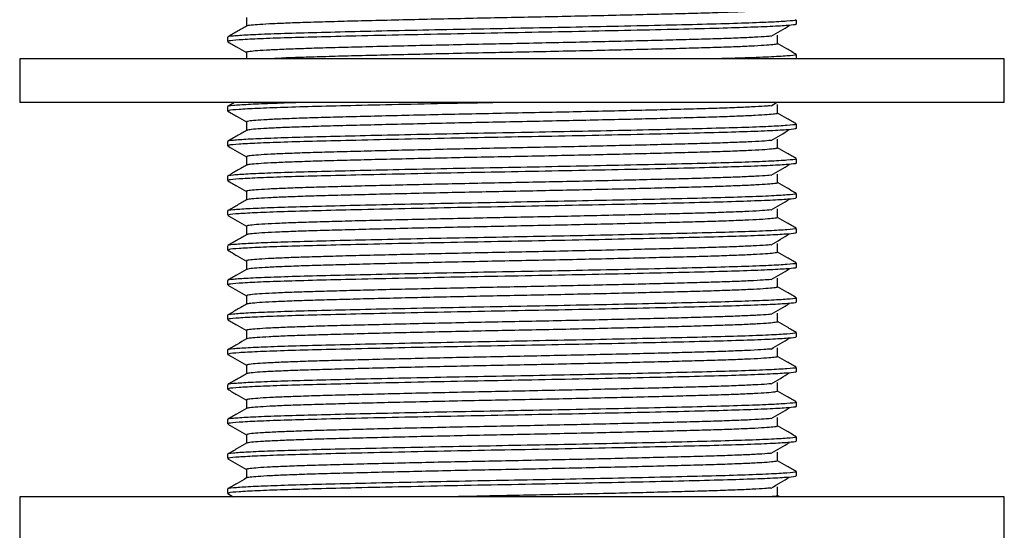
# Model space of a CAD drawing. Units: millimetres. Extents: x 5 to 995, y 5 to 995.
# Drawn here: x 227 to 272, y 477 to 500 of the extents above; entities that cross this region are included whole.
import ezdxf

# ---------------------------------------------------------------- set-up
doc = ezdxf.new("R2010")
doc.units = ezdxf.units.MM

msp = doc.modelspace()

# ---------------------------------------------------------------- linework, layer by layer
at = {"color": 7, "linetype": 'Continuous', "lineweight": 25}
for p, q in [((262.827, 500.113), (262.827, 500.311)), ((236.827, 499.517), (236.827, 499.319)), ((262.827, 498.528), (262.827, 498.723)), ((227.327, 498.528), (227.327, 496.528)), ((249.827, 498.528), (227.327, 498.528)), ((272.327, 498.528), (249.827, 498.528)), ((272.327, 496.528), (272.327, 498.528)), ((249.827, 496.528), (227.327, 496.528)), ((237.143, 496.528), (236.835, 496.35)), ((272.327, 496.528), (249.827, 496.528)), ((261.672, 496.386), (261.914, 496.528)), ((236.827, 496.342), (236.827, 496.144)), ((262.827, 495.35), (262.827, 495.548)), ((236.827, 494.755), (236.827, 494.556)), ((262.827, 493.763), (262.827, 493.961)), ((236.827, 493.167), (236.827, 492.969)), ((262.827, 492.175), (262.827, 492.373)), ((236.827, 491.58), (236.827, 491.381)), ((262.827, 490.588), (262.827, 490.786)), ((236.827, 489.992), (236.827, 489.794)), ((262.827, 489), (262.827, 489.198)), ((236.827, 488.405), (236.827, 488.206)), ((262.827, 487.413), (262.827, 487.611)), ((236.827, 486.817), (236.827, 486.619)), ((262.827, 485.825), (262.827, 486.023)), ((236.827, 485.23), (236.827, 485.031)), ((262.827, 484.238), (262.827, 484.436)), ((236.827, 483.642), (236.827, 483.444)), ((262.827, 482.65), (262.827, 482.848)), ((236.827, 482.055), (236.827, 481.856)), ((262.827, 481.063), (262.827, 481.261)), ((236.827, 480.467), (236.827, 480.269)), ((262.827, 479.475), (262.827, 479.673)), ((236.827, 478.88), (236.827, 478.681)), ((227.327, 478.528), (227.327, 476.528)), ((272.327, 478.528), (227.327, 478.528)), ((236.837, 478.672), (237.086, 478.528)), ((262.069, 478.528), (261.968, 478.586)), ((272.327, 476.528), (272.327, 478.528))]:
    msp.add_line(p, q, dxfattribs=at)
for points, knots in [([(237.687, 500.41), (237.687, 500.344), (237.687, 500.213), (237.687, 500.082), (237.687, 500.017)], [0, 0, 0, 0, 0.5048, 1, 1, 1, 1]), ([(261.951, 500.807), (261.946, 500.799), (261.936, 500.781), (261.683, 500.75), (261.229, 500.717), (260.573, 500.683), (259.741, 500.649), (258.752, 500.617), (257.621, 500.587), (256.353, 500.554), (254.961, 500.52), (253.478, 500.486), (251.942, 500.453), (250.386, 500.421), (248.827, 500.39), (247.275, 500.358), (245.75, 500.324), (244.289, 500.29), (242.93, 500.257), (241.7, 500.225), (240.608, 500.194), (239.661, 500.162), (238.878, 500.128), (238.274, 500.094), (237.886, 500.061), (237.703, 500.037), (237.709, 500.024), (237.71, 500.022)], [0, 0, 0, 0, 0.0315307, 0.0732094, 0.1153377, 0.1575599, 0.1995158, 0.2408582, 0.281779, 0.3234161, 0.3655256, 0.4077528, 0.449737, 0.4911299, 0.5320308, 0.5736249, 0.6157141, 0.6579446, 0.6999558, 0.7413977, 0.7822861, 0.8238358, 0.8659032, 0.9081355, 0.950172, 0.9916616, 1, 1, 1, 1]), ([(262.776, 500.311), (262.788, 500.305), (262.834, 500.284), (262.449, 500.246), (261.63, 500.198), (260.379, 500.15), (258.784, 500.105), (256.882, 500.059), (254.758, 500.012), (252.511, 499.965), (250.239, 499.921), (247.959, 499.879), (245.721, 499.834), (243.611, 499.788), (241.719, 499.743), (240.087, 499.702), (238.74, 499.659), (237.696, 499.614), (237.059, 499.568), (236.786, 499.536), (236.846, 499.519), (236.855, 499.517)], [0, 0, 0, 0, 0.023305, 0.08228, 0.141995, 0.201413, 0.259587, 0.318242, 0.377875, 0.434445, 0.490092, 0.545265, 0.6016, 0.658302, 0.713492, 0.767569, 0.822392, 0.878005, 0.934696, 0.990458, 1, 1, 1, 1]), ([(237.695, 500.022), (237.551, 499.939), (237.265, 499.774), (236.978, 499.608), (236.835, 499.525)], [0, 0, 0, 0, 0.499355, 1, 1, 1, 1]), ([(262.779, 500.113), (262.793, 500.108), (262.846, 500.088), (262.488, 500.051), (261.702, 500.003), (260.476, 499.955), (258.885, 499.909), (256.949, 499.862), (254.712, 499.812), (252.295, 499.762), (249.803, 499.715), (247.313, 499.668), (244.897, 499.618), (242.725, 499.569), (240.871, 499.524), (239.349, 499.482), (238.136, 499.436), (237.301, 499.39), (236.862, 499.351), (236.87, 499.328), (236.873, 499.319)], [0, 0, 0, 0, 0.01927, 0.078162, 0.137864, 0.197341, 0.255602, 0.316353, 0.378189, 0.439965, 0.500542, 0.561153, 0.622941, 0.684766, 0.740508, 0.795793, 0.852242, 0.909049, 0.965321, 1, 1, 1, 1]), ([(261.672, 499.561), (261.814, 499.644), (262.098, 499.81), (262.375, 499.975), (262.513, 500.058)], [0, 0, 0, 0, 0.500389, 1, 1, 1, 1]), ([(261.647, 499.561), (261.591, 499.555), (261.426, 499.539), (260.935, 499.51), (260.201, 499.476), (259.29, 499.443), (258.233, 499.412), (257.036, 499.381), (255.706, 499.348), (254.267, 499.314), (252.754, 499.28), (251.206, 499.247), (249.647, 499.216), (248.089, 499.185), (246.546, 499.151), (245.046, 499.117), (243.629, 499.084), (242.329, 499.051), (241.164, 499.02), (240.14, 498.988), (239.268, 498.955), (238.569, 498.921), (238.057, 498.887), (237.771, 498.854), (237.655, 498.833), (237.688, 498.823), (237.689, 498.822)], [0, 0, 0, 0, 0.023467, 0.068339, 0.113128, 0.157456, 0.201003, 0.244851, 0.289389, 0.334253, 0.379059, 0.423429, 0.467019, 0.510809, 0.555313, 0.600166, 0.644989, 0.689398, 0.733039, 0.77677, 0.821238, 0.86608, 0.910916, 0.955364, 0.999063, 1, 1, 1, 1]), ([(261.968, 499.219), (261.968, 499.286), (261.968, 499.418), (261.968, 499.55), (261.968, 499.616)], [0, 0, 0, 0, 0.500758, 1, 1, 1, 1]), ([(236.837, 499.31), (236.98, 499.227), (237.263, 499.063), (237.546, 498.9), (237.687, 498.819)], [0, 0, 0, 0, 0.505149, 1, 1, 1, 1]), ([(261.95, 499.219), (261.956, 499.217), (261.983, 499.204), (261.836, 499.18), (261.497, 499.147), (260.94, 499.113), (260.199, 499.079), (259.291, 499.046), (258.233, 499.016), (257.036, 498.984), (255.706, 498.951), (254.267, 498.917), (252.754, 498.883), (251.206, 498.85), (249.647, 498.819), (248.089, 498.788), (246.546, 498.754), (245.046, 498.721), (243.629, 498.687), (242.33, 498.654), (241.163, 498.623), (240.143, 498.591), (239.29, 498.559), (238.874, 498.538), (238.677, 498.528)], [0, 0, 0, 0, 0.011148, 0.058022, 0.10561, 0.153518, 0.201339, 0.248667, 0.295162, 0.341976, 0.389529, 0.437429, 0.485268, 0.532641, 0.579181, 0.625934, 0.67345, 0.721339, 0.769195, 0.81661, 0.863204, 0.909894, 0.957372, 1, 1, 1, 1]), ([(262.82, 498.732), (262.676, 498.814), (262.392, 498.978), (262.109, 499.142), (261.968, 499.224)], [0, 0, 0, 0, 0.505322, 1, 1, 1, 1]), ([(237.687, 498.822), (237.687, 498.756), (237.687, 498.658), (237.687, 498.56), (237.687, 498.528)], [0, 0, 0, 0, 0.6731431, 1, 1, 1, 1]), ([(262.776, 498.723), (262.788, 498.718), (262.834, 498.697), (262.45, 498.659), (261.623, 498.61), (260.495, 498.566), (259.521, 498.539), (259.103, 498.528)], [0, 0, 0, 0, 0.094701, 0.334353, 0.57701, 0.818463, 1, 1, 1, 1]), ([(240.175, 496.528), (240.164, 496.528), (239.61, 496.514), (238.76, 496.484), (237.691, 496.439), (237.061, 496.393), (236.786, 496.361), (236.846, 496.344), (236.855, 496.342)], [0, 0, 0, 0, 0.004864, 0.2395834, 0.4776845, 0.7204059, 0.9591469, 1, 1, 1, 1]), ([(249.174, 496.528), (248.561, 496.516), (247.107, 496.489), (244.898, 496.443), (242.725, 496.394), (240.871, 496.349), (239.349, 496.307), (238.136, 496.261), (237.301, 496.215), (236.862, 496.176), (236.87, 496.153), (236.873, 496.144)], [0, 0, 0, 0, 0.093199, 0.220873, 0.348624, 0.463805, 0.578043, 0.694684, 0.812066, 0.928342, 1, 1, 1, 1]), ([(261.647, 496.386), (261.598, 496.381), (261.443, 496.365), (260.967, 496.337), (260.243, 496.303), (259.34, 496.27), (258.291, 496.239), (257.101, 496.207), (255.778, 496.174), (254.343, 496.14), (252.832, 496.107), (251.285, 496.074), (249.727, 496.043), (248.169, 496.011), (246.624, 495.978), (245.121, 495.944), (243.699, 495.91), (242.393, 495.877), (241.22, 495.846), (240.189, 495.815), (239.308, 495.782), (238.6, 495.748), (238.078, 495.714), (237.781, 495.681), (237.658, 495.659), (237.691, 495.648), (237.693, 495.647)], [0, 0, 0, 0, 0.021171, 0.066037, 0.11084, 0.155201, 0.198781, 0.242584, 0.287096, 0.331952, 0.376771, 0.421172, 0.464801, 0.508545, 0.553022, 0.597867, 0.6427, 0.687141, 0.730826, 0.77451, 0.818949, 0.863782, 0.908628, 0.953105, 0.996851, 1, 1, 1, 1]), ([(261.968, 496.044), (261.968, 496.111), (261.968, 496.243), (261.968, 496.375), (261.968, 496.441)], [0, 0, 0, 0, 0.500864, 1, 1, 1, 1]), ([(236.837, 496.135), (236.98, 496.052), (237.263, 495.888), (237.546, 495.725), (237.687, 495.644)], [0, 0, 0, 0, 0.505066, 1, 1, 1, 1]), ([(261.953, 496.044), (261.958, 496.042), (261.987, 496.03), (261.847, 496.007), (261.52, 495.974), (260.973, 495.94), (260.242, 495.906), (259.341, 495.873), (258.291, 495.842), (257.101, 495.811), (255.778, 495.777), (254.343, 495.744), (252.832, 495.71), (251.285, 495.677), (249.727, 495.646), (248.169, 495.614), (246.624, 495.581), (245.121, 495.547), (243.699, 495.513), (242.393, 495.48), (241.22, 495.449), (240.189, 495.418), (239.309, 495.385), (238.598, 495.351), (238.086, 495.317), (237.776, 495.286), (237.731, 495.268), (237.711, 495.26)], [0, 0, 0, 0, 0.007731, 0.048998, 0.090911, 0.133125, 0.17528, 0.217019, 0.258023, 0.299237, 0.341117, 0.383323, 0.425492, 0.467269, 0.508319, 0.549478, 0.591325, 0.63352, 0.675703, 0.717516, 0.75862, 0.799722, 0.841534, 0.883717, 0.925912, 0.967761, 1, 1, 1, 1]), ([(262.82, 495.557), (262.676, 495.639), (262.392, 495.803), (262.109, 495.968), (261.968, 496.049)], [0, 0, 0, 0, 0.505415, 1, 1, 1, 1]), ([(262.776, 495.548), (262.788, 495.543), (262.834, 495.522), (262.449, 495.484), (261.63, 495.435), (260.379, 495.387), (258.784, 495.343), (256.882, 495.297), (254.758, 495.249), (252.511, 495.203), (250.239, 495.159), (247.959, 495.117), (245.721, 495.071), (243.611, 495.026), (241.719, 494.981), (240.087, 494.94), (238.74, 494.897), (237.696, 494.851), (237.059, 494.805), (236.786, 494.774), (236.846, 494.757), (236.855, 494.755)], [0, 0, 0, 0, 0.023305, 0.08228, 0.141995, 0.201413, 0.259587, 0.318242, 0.377875, 0.434445, 0.490092, 0.545265, 0.6016, 0.658302, 0.713492, 0.767569, 0.822392, 0.878005, 0.934696, 0.990458, 1, 1, 1, 1]), ([(237.687, 495.647), (237.687, 495.581), (237.687, 495.451), (237.687, 495.32), (237.687, 495.255)], [0, 0, 0, 0, 0.5046378, 1, 1, 1, 1]), ([(237.695, 495.259), (237.552, 495.177), (237.265, 495.011), (236.978, 494.846), (236.835, 494.763)], [0, 0, 0, 0, 0.499217, 1, 1, 1, 1]), ([(262.779, 495.35), (262.793, 495.345), (262.846, 495.325), (262.488, 495.289), (261.702, 495.24), (260.476, 495.192), (258.885, 495.147), (256.949, 495.1), (254.712, 495.05), (252.295, 495), (249.803, 494.953), (247.313, 494.906), (244.897, 494.855), (242.725, 494.807), (240.871, 494.762), (239.349, 494.719), (238.136, 494.674), (237.301, 494.628), (236.862, 494.588), (236.87, 494.565), (236.873, 494.556)], [0, 0, 0, 0, 0.01927, 0.078162, 0.137864, 0.197341, 0.255602, 0.316353, 0.378189, 0.439965, 0.500542, 0.561153, 0.622941, 0.684766, 0.740508, 0.795793, 0.852242, 0.909049, 0.965321, 1, 1, 1, 1]), ([(261.672, 494.799), (261.814, 494.882), (262.099, 495.047), (262.375, 495.213), (262.513, 495.295)], [0, 0, 0, 0, 0.50047, 1, 1, 1, 1]), ([(261.668, 494.799), (261.542, 494.788), (261.284, 494.766), (260.646, 494.733), (259.834, 494.7), (258.86, 494.667), (257.743, 494.637), (256.489, 494.604), (255.109, 494.571), (253.633, 494.537), (252.101, 494.503), (250.546, 494.471), (248.987, 494.441), (247.433, 494.408), (245.904, 494.375), (244.434, 494.341), (243.063, 494.307), (241.82, 494.275), (240.713, 494.244), (239.751, 494.212), (238.95, 494.178), (238.328, 494.144), (237.913, 494.111), (237.7, 494.083), (237.708, 494.066), (237.71, 494.06)], [0, 0, 0, 0, 0.042511, 0.087394, 0.132034, 0.176058, 0.219521, 0.263703, 0.308425, 0.353312, 0.397979, 0.442054, 0.485508, 0.529643, 0.574341, 0.619228, 0.663921, 0.708046, 0.7515, 0.795585, 0.840257, 0.885143, 0.929861, 0.974034, 1, 1, 1, 1]), ([(261.968, 494.457), (261.968, 494.523), (261.968, 494.655), (261.968, 494.788), (261.968, 494.854)], [0, 0, 0, 0, 0.500917, 1, 1, 1, 1]), ([(236.837, 494.547), (236.98, 494.464), (237.263, 494.301), (237.546, 494.137), (237.687, 494.056)], [0, 0, 0, 0, 0.505025, 1, 1, 1, 1]), ([(261.946, 494.457), (261.946, 494.45), (261.946, 494.433), (261.717, 494.404), (261.285, 494.37), (260.649, 494.336), (259.834, 494.303), (258.86, 494.271), (257.743, 494.24), (256.489, 494.207), (255.109, 494.174), (253.633, 494.14), (252.101, 494.106), (250.546, 494.074), (248.987, 494.044), (247.433, 494.011), (245.904, 493.978), (244.434, 493.944), (243.063, 493.91), (241.82, 493.878), (240.713, 493.847), (239.751, 493.815), (238.95, 493.781), (238.327, 493.747), (237.916, 493.714), (237.714, 493.689), (237.715, 493.675), (237.715, 493.672)], [0, 0, 0, 0, 0.027317, 0.068929, 0.111027, 0.153255, 0.195253, 0.236673, 0.277565, 0.319134, 0.36121, 0.403441, 0.445466, 0.486933, 0.527817, 0.569341, 0.611394, 0.653626, 0.695675, 0.73719, 0.778073, 0.81955, 0.861579, 0.90381, 0.945883, 0.987443, 1, 1, 1, 1]), ([(262.82, 493.969), (262.676, 494.052), (262.392, 494.216), (262.109, 494.38), (261.968, 494.461)], [0, 0, 0, 0, 0.505462, 1, 1, 1, 1]), ([(262.776, 493.961), (262.788, 493.955), (262.834, 493.934), (262.449, 493.896), (261.63, 493.848), (260.379, 493.8), (258.784, 493.755), (256.882, 493.709), (254.758, 493.662), (252.511, 493.615), (250.239, 493.571), (247.959, 493.529), (245.721, 493.484), (243.611, 493.438), (241.719, 493.393), (240.087, 493.352), (238.74, 493.309), (237.696, 493.264), (237.059, 493.218), (236.786, 493.186), (236.846, 493.169), (236.855, 493.167)], [0, 0, 0, 0, 0.023305, 0.08228, 0.141995, 0.201413, 0.259587, 0.318242, 0.377875, 0.434445, 0.490092, 0.545265, 0.6016, 0.658302, 0.713492, 0.767569, 0.822392, 0.878005, 0.934696, 0.990458, 1, 1, 1, 1]), ([(237.695, 493.672), (237.552, 493.589), (237.265, 493.424), (236.978, 493.258), (236.835, 493.175)], [0, 0, 0, 0, 0.49917, 1, 1, 1, 1]), ([(262.779, 493.763), (262.793, 493.758), (262.846, 493.738), (262.488, 493.701), (261.702, 493.653), (260.476, 493.605), (258.885, 493.559), (256.949, 493.512), (254.712, 493.462), (252.295, 493.412), (249.803, 493.365), (247.313, 493.318), (244.897, 493.268), (242.725, 493.219), (240.871, 493.174), (239.349, 493.132), (238.136, 493.086), (237.301, 493.04), (236.862, 493.001), (236.87, 492.978), (236.873, 492.969)], [0, 0, 0, 0, 0.01927, 0.078162, 0.137864, 0.197341, 0.255602, 0.316353, 0.378189, 0.439965, 0.500542, 0.561153, 0.622941, 0.684766, 0.740508, 0.795793, 0.852242, 0.909049, 0.965321, 1, 1, 1, 1]), ([(237.687, 494.06), (237.687, 493.994), (237.687, 493.863), (237.687, 493.732), (237.687, 493.667)], [0, 0, 0, 0, 0.504584, 1, 1, 1, 1]), ([(261.672, 493.211), (261.814, 493.294), (262.099, 493.46), (262.375, 493.625), (262.513, 493.708)], [0, 0, 0, 0, 0.500496, 1, 1, 1, 1]), ([(261.648, 493.211), (261.605, 493.207), (261.459, 493.191), (260.999, 493.163), (260.285, 493.13), (259.39, 493.097), (258.348, 493.066), (257.165, 493.034), (255.848, 493.001), (254.419, 492.967), (252.911, 492.933), (251.365, 492.9), (249.806, 492.869), (248.248, 492.838), (246.703, 492.805), (245.197, 492.771), (243.769, 492.737), (242.456, 492.704), (241.277, 492.673), (240.238, 492.642), (239.349, 492.609), (238.632, 492.575), (238.1, 492.541), (237.791, 492.508), (237.662, 492.485), (237.694, 492.474), (237.697, 492.472)], [0, 0, 0, 0, 0.018877, 0.063736, 0.108551, 0.152944, 0.196562, 0.240319, 0.284803, 0.329652, 0.374482, 0.418914, 0.462587, 0.506284, 0.550731, 0.595567, 0.640411, 0.68488, 0.728613, 0.772252, 0.816661, 0.861483, 0.906338, 0.950843, 0.994635, 1, 1, 1, 1]), ([(261.968, 492.869), (261.968, 492.936), (261.968, 493.068), (261.968, 493.2), (261.968, 493.266)], [0, 0, 0, 0, 0.50097, 1, 1, 1, 1]), ([(236.837, 492.96), (236.98, 492.877), (237.263, 492.713), (237.546, 492.55), (237.687, 492.469)], [0, 0, 0, 0, 0.504985, 1, 1, 1, 1]), ([(261.956, 492.869), (261.96, 492.868), (261.991, 492.856), (261.858, 492.834), (261.543, 492.8), (261.006, 492.766), (260.284, 492.733), (259.391, 492.7), (258.348, 492.669), (257.165, 492.637), (255.848, 492.604), (254.419, 492.57), (252.911, 492.536), (251.365, 492.503), (249.806, 492.472), (248.248, 492.441), (246.703, 492.408), (245.197, 492.374), (243.769, 492.34), (242.456, 492.307), (241.277, 492.276), (240.238, 492.245), (239.35, 492.212), (238.63, 492.178), (238.107, 492.144), (237.784, 492.113), (237.732, 492.093), (237.708, 492.085)], [0, 0, 0, 0, 0.005641, 0.046866, 0.088754, 0.130962, 0.173128, 0.214897, 0.255936, 0.297106, 0.338961, 0.381158, 0.423339, 0.465144, 0.506235, 0.547349, 0.589169, 0.631355, 0.673547, 0.715388, 0.756536, 0.797595, 0.839379, 0.881552, 0.923755, 0.965629, 1, 1, 1, 1]), ([(262.82, 492.382), (262.676, 492.464), (262.392, 492.628), (262.108, 492.793), (261.968, 492.874)], [0, 0, 0, 0, 0.505509, 1, 1, 1, 1]), ([(262.776, 492.373), (262.788, 492.368), (262.834, 492.347), (262.449, 492.309), (261.63, 492.26), (260.379, 492.212), (258.784, 492.168), (256.882, 492.122), (254.758, 492.074), (252.511, 492.028), (250.239, 491.984), (247.959, 491.942), (245.721, 491.896), (243.611, 491.851), (241.719, 491.806), (240.087, 491.765), (238.74, 491.722), (237.696, 491.676), (237.059, 491.63), (236.786, 491.599), (236.846, 491.582), (236.855, 491.58)], [0, 0, 0, 0, 0.023305, 0.08228, 0.141995, 0.201413, 0.259587, 0.318242, 0.377875, 0.434445, 0.490092, 0.545265, 0.6016, 0.658302, 0.713492, 0.767569, 0.822392, 0.878005, 0.934696, 0.990458, 1, 1, 1, 1]), ([(237.687, 492.472), (237.687, 492.406), (237.687, 492.276), (237.687, 492.145), (237.687, 492.08)], [0, 0, 0, 0, 0.5045304, 1, 1, 1, 1]), ([(237.695, 492.084), (237.552, 492.002), (237.265, 491.836), (236.978, 491.671), (236.835, 491.588)], [0, 0, 0, 0, 0.499124, 1, 1, 1, 1]), ([(262.779, 492.175), (262.793, 492.17), (262.846, 492.15), (262.488, 492.114), (261.702, 492.065), (260.476, 492.017), (258.885, 491.972), (256.949, 491.925), (254.712, 491.875), (252.295, 491.825), (249.803, 491.778), (247.313, 491.731), (244.897, 491.68), (242.725, 491.632), (240.871, 491.587), (239.349, 491.544), (238.136, 491.499), (237.301, 491.453), (236.862, 491.413), (236.87, 491.39), (236.873, 491.381)], [0, 0, 0, 0, 0.01927, 0.078162, 0.137864, 0.197341, 0.255602, 0.316353, 0.378189, 0.439965, 0.500542, 0.561153, 0.622941, 0.684766, 0.740508, 0.795793, 0.852242, 0.909049, 0.965321, 1, 1, 1, 1]), ([(261.672, 491.624), (261.815, 491.707), (262.099, 491.872), (262.376, 492.038), (262.513, 492.12)], [0, 0, 0, 0, 0.500523, 1, 1, 1, 1]), ([(261.664, 491.624), (261.547, 491.614), (261.301, 491.593), (260.683, 491.56), (259.88, 491.526), (258.914, 491.494), (257.804, 491.463), (256.556, 491.431), (255.182, 491.398), (253.711, 491.364), (252.18, 491.33), (250.626, 491.298), (249.067, 491.267), (247.513, 491.235), (245.981, 491.201), (244.507, 491.167), (243.13, 491.134), (241.88, 491.101), (240.766, 491.071), (239.797, 491.039), (238.987, 491.005), (238.355, 490.971), (237.929, 490.938), (237.705, 490.909), (237.708, 490.892), (237.709, 490.885)], [0, 0, 0, 0, 0.0402074, 0.0850939, 0.1297556, 0.1738204, 0.2172769, 0.2614226, 0.3061265, 0.3510144, 0.3957025, 0.4398174, 0.4832714, 0.5273679, 0.5720464, 0.616934, 0.661647, 0.7058105, 0.74927, 0.7933158, 0.8379673, 0.8828529, 0.927589, 0.9717997, 1, 1, 1, 1]), ([(261.968, 491.282), (261.968, 491.348), (261.968, 491.48), (261.968, 491.613), (261.968, 491.679)], [0, 0, 0, 0, 0.5010232, 1, 1, 1, 1]), ([(236.837, 491.372), (236.98, 491.289), (237.263, 491.126), (237.546, 490.962), (237.687, 490.881)], [0, 0, 0, 0, 0.504944, 1, 1, 1, 1]), ([(261.945, 491.282), (261.947, 491.276), (261.951, 491.259), (261.734, 491.23), (261.313, 491.197), (260.686, 491.163), (259.879, 491.129), (258.914, 491.097), (257.804, 491.067), (256.556, 491.034), (255.182, 491.001), (253.711, 490.967), (252.18, 490.933), (250.626, 490.901), (249.067, 490.87), (247.513, 490.838), (245.981, 490.804), (244.507, 490.77), (243.13, 490.737), (241.88, 490.704), (240.766, 490.674), (239.797, 490.642), (238.987, 490.608), (238.354, 490.574), (237.932, 490.541), (237.72, 490.515), (237.718, 490.501), (237.717, 490.497)], [0, 0, 0, 0, 0.025213, 0.06679, 0.108871, 0.151101, 0.19312, 0.234577, 0.275461, 0.316994, 0.359053, 0.401284, 0.443327, 0.484831, 0.525714, 0.5672, 0.609235, 0.651466, 0.693533, 0.735082, 0.77597, 0.817409, 0.859418, 0.901647, 0.943736, 0.98533, 1, 1, 1, 1]), ([(262.82, 490.794), (262.676, 490.877), (262.392, 491.041), (262.108, 491.205), (261.968, 491.286)], [0, 0, 0, 0, 0.505556, 1, 1, 1, 1]), ([(262.776, 490.786), (262.788, 490.78), (262.834, 490.759), (262.449, 490.721), (261.63, 490.673), (260.379, 490.625), (258.784, 490.58), (256.882, 490.534), (254.758, 490.487), (252.511, 490.44), (250.239, 490.396), (247.959, 490.354), (245.721, 490.309), (243.611, 490.263), (241.719, 490.218), (240.087, 490.177), (238.74, 490.134), (237.696, 490.089), (237.059, 490.043), (236.786, 490.011), (236.846, 489.994), (236.855, 489.992)], [0, 0, 0, 0, 0.023305, 0.08228, 0.141995, 0.201413, 0.259587, 0.318242, 0.377875, 0.434445, 0.490092, 0.545265, 0.6016, 0.658302, 0.713492, 0.767569, 0.822392, 0.878005, 0.934696, 0.990458, 1, 1, 1, 1]), ([(262.779, 490.588), (262.793, 490.583), (262.846, 490.563), (262.488, 490.526), (261.702, 490.478), (260.476, 490.43), (258.885, 490.384), (256.949, 490.337), (254.712, 490.287), (252.295, 490.237), (249.803, 490.19), (247.313, 490.143), (244.897, 490.093), (242.725, 490.044), (240.871, 489.999), (239.349, 489.957), (238.136, 489.911), (237.301, 489.865), (236.862, 489.826), (236.87, 489.803), (236.873, 489.794)], [0, 0, 0, 0, 0.01927, 0.078162, 0.137864, 0.197341, 0.255602, 0.316353, 0.378189, 0.439965, 0.500542, 0.561153, 0.622941, 0.684766, 0.740508, 0.795793, 0.852242, 0.909049, 0.965321, 1, 1, 1, 1]), ([(237.687, 490.885), (237.687, 490.819), (237.687, 490.688), (237.687, 490.557), (237.687, 490.492)], [0, 0, 0, 0, 0.504477, 1, 1, 1, 1]), ([(261.672, 490.036), (261.815, 490.119), (262.1, 490.285), (262.376, 490.45), (262.513, 490.533)], [0, 0, 0, 0, 0.50055, 1, 1, 1, 1]), ([(237.695, 490.497), (237.552, 490.414), (237.265, 490.249), (236.978, 490.083), (236.835, 490)], [0, 0, 0, 0, 0.499078, 1, 1, 1, 1]), ([(261.968, 489.694), (261.968, 489.761), (261.968, 489.893), (261.968, 490.025), (261.968, 490.091)], [0, 0, 0, 0, 0.5010758, 1, 1, 1, 1]), ([(236.837, 489.785), (236.98, 489.702), (237.263, 489.538), (237.546, 489.375), (237.687, 489.294)], [0, 0, 0, 0, 0.504903, 1, 1, 1, 1]), ([(261.649, 490.036), (261.612, 490.032), (261.475, 490.017), (261.03, 489.99), (260.327, 489.956), (259.44, 489.923), (258.405, 489.892), (257.229, 489.861), (255.919, 489.828), (254.494, 489.794), (252.989, 489.76), (251.444, 489.727), (249.886, 489.696), (248.328, 489.665), (246.781, 489.631), (245.272, 489.598), (243.84, 489.564), (242.52, 489.531), (241.334, 489.499), (240.288, 489.468), (239.391, 489.435), (238.664, 489.401), (238.123, 489.368), (237.801, 489.334), (237.665, 489.311), (237.696, 489.299), (237.701, 489.297)], [0, 0, 0, 0, 0.016584, 0.061435, 0.106262, 0.150686, 0.194346, 0.238056, 0.282512, 0.327351, 0.372192, 0.416653, 0.460373, 0.504025, 0.548442, 0.593267, 0.63812, 0.682618, 0.726397, 0.769996, 0.814374, 0.859184, 0.904046, 0.948579, 0.992416, 1, 1, 1, 1]), ([(261.96, 489.694), (261.963, 489.694), (261.995, 489.682), (261.869, 489.66), (261.565, 489.627), (261.038, 489.593), (260.325, 489.559), (259.44, 489.526), (258.405, 489.495), (257.229, 489.464), (255.919, 489.431), (254.494, 489.397), (252.989, 489.363), (251.444, 489.33), (249.886, 489.299), (248.328, 489.268), (246.781, 489.235), (245.272, 489.201), (243.84, 489.167), (242.52, 489.134), (241.334, 489.102), (240.288, 489.071), (239.392, 489.038), (238.663, 489.005), (238.129, 488.971), (237.791, 488.939), (237.732, 488.919), (237.705, 488.91)], [0, 0, 0, 0, 0.003677, 0.044854, 0.086711, 0.128905, 0.171077, 0.21287, 0.253943, 0.295065, 0.336888, 0.379071, 0.421255, 0.463083, 0.504213, 0.545279, 0.587066, 0.629236, 0.671431, 0.713294, 0.754479, 0.795496, 0.837245, 0.879401, 0.921606, 0.963501, 1, 1, 1, 1]), ([(262.82, 489.207), (262.676, 489.29), (262.392, 489.454), (262.108, 489.618), (261.968, 489.699)], [0, 0, 0, 0, 0.505602, 1, 1, 1, 1]), ([(262.776, 489.198), (262.788, 489.193), (262.834, 489.172), (262.449, 489.134), (261.63, 489.085), (260.379, 489.037), (258.784, 488.993), (256.882, 488.947), (254.758, 488.899), (252.511, 488.853), (250.239, 488.809), (247.959, 488.767), (245.721, 488.721), (243.611, 488.676), (241.719, 488.631), (240.087, 488.59), (238.74, 488.547), (237.696, 488.501), (237.059, 488.455), (236.786, 488.424), (236.846, 488.407), (236.855, 488.405)], [0, 0, 0, 0, 0.023305, 0.08228, 0.141995, 0.201413, 0.259587, 0.318242, 0.377875, 0.434445, 0.490092, 0.545265, 0.6016, 0.658302, 0.713492, 0.767569, 0.822392, 0.878005, 0.934696, 0.990458, 1, 1, 1, 1]), ([(237.687, 489.297), (237.687, 489.231), (237.687, 489.101), (237.687, 488.97), (237.687, 488.905)], [0, 0, 0, 0, 0.504424, 1, 1, 1, 1]), ([(237.695, 488.909), (237.552, 488.827), (237.265, 488.661), (236.978, 488.496), (236.835, 488.413)], [0, 0, 0, 0, 0.499031, 1, 1, 1, 1]), ([(262.779, 489), (262.793, 488.995), (262.846, 488.975), (262.488, 488.939), (261.702, 488.89), (260.476, 488.842), (258.885, 488.797), (256.949, 488.75), (254.712, 488.7), (252.295, 488.65), (249.803, 488.603), (247.313, 488.556), (244.897, 488.505), (242.725, 488.457), (240.871, 488.412), (239.349, 488.369), (238.136, 488.324), (237.301, 488.278), (236.862, 488.238), (236.87, 488.215), (236.873, 488.206)], [0, 0, 0, 0, 0.0192699, 0.0781618, 0.1378637, 0.197341, 0.2556019, 0.3163534, 0.3781891, 0.4399646, 0.5005422, 0.561153, 0.6229407, 0.6847661, 0.7405079, 0.7957933, 0.8522422, 0.9090493, 0.9653209, 1, 1, 1, 1]), ([(261.672, 488.449), (261.815, 488.532), (262.1, 488.697), (262.376, 488.863), (262.513, 488.945)], [0, 0, 0, 0, 0.500576, 1, 1, 1, 1]), ([(261.66, 488.449), (261.553, 488.439), (261.319, 488.419), (260.719, 488.386), (259.926, 488.353), (258.967, 488.321), (257.864, 488.29), (256.624, 488.258), (255.255, 488.224), (253.788, 488.19), (252.259, 488.157), (250.706, 488.124), (249.146, 488.094), (247.592, 488.061), (246.058, 488.028), (244.581, 487.994), (243.198, 487.96), (241.941, 487.928), (240.82, 487.897), (239.843, 487.865), (239.024, 487.832), (238.383, 487.798), (237.946, 487.764), (237.71, 487.735), (237.708, 487.717), (237.707, 487.71)], [0, 0, 0, 0, 0.037904, 0.082793, 0.127476, 0.171581, 0.215035, 0.259143, 0.303828, 0.348717, 0.393425, 0.437579, 0.481037, 0.525095, 0.569753, 0.61464, 0.659372, 0.703573, 0.747043, 0.791049, 0.835679, 0.880563, 0.925316, 0.969564, 1, 1, 1, 1]), ([(261.968, 488.107), (261.968, 488.173), (261.968, 488.305), (261.968, 488.438), (261.968, 488.504)], [0, 0, 0, 0, 0.501128, 1, 1, 1, 1]), ([(236.837, 488.197), (236.98, 488.114), (237.263, 487.951), (237.546, 487.787), (237.687, 487.706)], [0, 0, 0, 0, 0.504863, 1, 1, 1, 1]), ([(261.944, 488.107), (261.947, 488.101), (261.956, 488.085), (261.75, 488.057), (261.34, 488.024), (260.722, 487.99), (259.925, 487.956), (258.967, 487.924), (257.864, 487.893), (256.624, 487.861), (255.255, 487.827), (253.788, 487.793), (252.259, 487.76), (250.706, 487.727), (249.146, 487.697), (247.592, 487.665), (246.058, 487.631), (244.581, 487.597), (243.198, 487.564), (241.941, 487.531), (240.82, 487.5), (239.843, 487.468), (239.024, 487.435), (238.382, 487.401), (237.949, 487.367), (237.727, 487.341), (237.72, 487.326), (237.718, 487.322)], [0, 0, 0, 0, 0.02311, 0.064653, 0.106716, 0.148947, 0.190984, 0.232478, 0.27336, 0.314856, 0.356896, 0.399126, 0.441188, 0.482727, 0.523612, 0.565062, 0.607076, 0.649305, 0.691389, 0.732973, 0.773869, 0.815269, 0.857257, 0.899483, 0.941587, 0.983215, 1, 1, 1, 1]), ([(262.82, 487.619), (262.676, 487.702), (262.392, 487.866), (262.108, 488.03), (261.968, 488.111)], [0, 0, 0, 0, 0.505649, 1, 1, 1, 1]), ([(262.776, 487.611), (262.788, 487.605), (262.834, 487.584), (262.449, 487.546), (261.63, 487.498), (260.379, 487.45), (258.784, 487.405), (256.882, 487.359), (254.758, 487.312), (252.511, 487.265), (250.239, 487.221), (247.959, 487.179), (245.721, 487.134), (243.611, 487.088), (241.719, 487.043), (240.087, 487.002), (238.74, 486.959), (237.696, 486.914), (237.059, 486.868), (236.786, 486.836), (236.846, 486.819), (236.855, 486.817)], [0, 0, 0, 0, 0.023305, 0.08228, 0.141995, 0.201413, 0.259587, 0.318242, 0.377875, 0.434445, 0.490092, 0.545265, 0.6016, 0.658302, 0.713492, 0.767569, 0.822392, 0.878005, 0.934696, 0.990458, 1, 1, 1, 1]), ([(262.779, 487.413), (262.793, 487.408), (262.846, 487.388), (262.488, 487.351), (261.702, 487.303), (260.476, 487.255), (258.885, 487.209), (256.949, 487.162), (254.712, 487.112), (252.295, 487.062), (249.803, 487.015), (247.313, 486.968), (244.897, 486.918), (242.725, 486.869), (240.871, 486.824), (239.349, 486.782), (238.136, 486.736), (237.301, 486.69), (236.862, 486.651), (236.87, 486.628), (236.873, 486.619)], [0, 0, 0, 0, 0.01927, 0.078162, 0.137864, 0.197341, 0.255602, 0.316353, 0.378189, 0.439965, 0.500542, 0.561153, 0.622941, 0.684766, 0.740508, 0.795793, 0.852242, 0.909049, 0.965321, 1, 1, 1, 1]), ([(237.687, 487.71), (237.687, 487.644), (237.687, 487.513), (237.687, 487.382), (237.687, 487.317)], [0, 0, 0, 0, 0.504371, 1, 1, 1, 1]), ([(261.672, 486.861), (261.815, 486.944), (262.1, 487.11), (262.376, 487.275), (262.513, 487.358)], [0, 0, 0, 0, 0.500602, 1, 1, 1, 1]), ([(237.695, 487.322), (237.552, 487.239), (237.265, 487.074), (236.978, 486.908), (236.835, 486.825)], [0, 0, 0, 0, 0.498985, 1, 1, 1, 1]), ([(261.968, 486.519), (261.968, 486.586), (261.968, 486.718), (261.968, 486.85), (261.968, 486.916)], [0, 0, 0, 0, 0.50118, 1, 1, 1, 1]), ([(236.837, 486.61), (236.98, 486.527), (237.263, 486.363), (237.546, 486.2), (237.687, 486.119)], [0, 0, 0, 0, 0.504822, 1, 1, 1, 1]), ([(261.65, 486.861), (261.619, 486.858), (261.491, 486.843), (261.061, 486.817), (260.368, 486.783), (259.489, 486.75), (258.461, 486.719), (257.292, 486.687), (255.989, 486.654), (254.569, 486.621), (253.068, 486.587), (251.524, 486.554), (249.966, 486.522), (248.407, 486.491), (246.86, 486.458), (245.348, 486.424), (243.911, 486.391), (242.585, 486.357), (241.391, 486.326), (240.338, 486.295), (239.433, 486.262), (238.697, 486.228), (238.146, 486.194), (237.813, 486.161), (237.669, 486.137), (237.698, 486.125), (237.704, 486.122)], [0, 0, 0, 0, 0.014293, 0.059134, 0.103972, 0.148425, 0.192132, 0.235796, 0.280222, 0.325051, 0.369901, 0.414391, 0.458157, 0.501767, 0.546154, 0.590967, 0.635828, 0.680353, 0.724177, 0.767741, 0.812087, 0.856884, 0.901754, 0.946312, 0.990193, 1, 1, 1, 1]), ([(261.964, 486.519), (261.966, 486.519), (261.998, 486.508), (261.878, 486.487), (261.587, 486.454), (261.069, 486.42), (260.366, 486.386), (259.489, 486.353), (258.461, 486.322), (257.292, 486.291), (255.989, 486.258), (254.569, 486.224), (253.068, 486.19), (251.524, 486.157), (249.966, 486.125), (248.407, 486.094), (246.86, 486.061), (245.348, 486.028), (243.911, 485.994), (242.585, 485.96), (241.391, 485.929), (240.338, 485.898), (239.434, 485.865), (238.696, 485.831), (238.151, 485.797), (237.799, 485.765), (237.732, 485.744), (237.701, 485.735)], [0, 0, 0, 0, 0.001605, 0.042738, 0.084568, 0.126753, 0.168934, 0.210754, 0.251871, 0.292948, 0.334742, 0.376914, 0.419107, 0.460961, 0.502134, 0.543161, 0.584918, 0.627076, 0.669279, 0.711166, 0.752394, 0.793377, 0.835095, 0.877238, 0.919449, 0.961368, 1, 1, 1, 1]), ([(262.82, 486.032), (262.676, 486.115), (262.392, 486.279), (262.108, 486.443), (261.968, 486.524)], [0, 0, 0, 0, 0.505696, 1, 1, 1, 1]), ([(262.776, 486.023), (262.788, 486.018), (262.834, 485.997), (262.449, 485.959), (261.63, 485.91), (260.379, 485.862), (258.784, 485.818), (256.882, 485.772), (254.758, 485.724), (252.511, 485.678), (250.239, 485.634), (247.959, 485.592), (245.721, 485.546), (243.611, 485.501), (241.719, 485.456), (240.087, 485.415), (238.74, 485.372), (237.696, 485.326), (237.059, 485.28), (236.786, 485.249), (236.846, 485.232), (236.855, 485.23)], [0, 0, 0, 0, 0.023305, 0.08228, 0.141995, 0.201413, 0.259587, 0.318242, 0.377875, 0.434445, 0.490092, 0.545265, 0.6016, 0.658302, 0.713492, 0.767569, 0.822392, 0.878005, 0.934696, 0.990458, 1, 1, 1, 1]), ([(237.687, 486.122), (237.687, 486.056), (237.687, 485.926), (237.687, 485.795), (237.687, 485.73)], [0, 0, 0, 0, 0.5043179, 1, 1, 1, 1]), ([(237.695, 485.734), (237.552, 485.652), (237.265, 485.486), (236.978, 485.321), (236.835, 485.238)], [0, 0, 0, 0, 0.498938, 1, 1, 1, 1]), ([(262.779, 485.825), (262.793, 485.82), (262.846, 485.8), (262.488, 485.764), (261.702, 485.715), (260.476, 485.667), (258.885, 485.622), (256.949, 485.575), (254.712, 485.525), (252.295, 485.475), (249.803, 485.428), (247.313, 485.381), (244.897, 485.33), (242.725, 485.282), (240.871, 485.237), (239.349, 485.194), (238.136, 485.149), (237.301, 485.103), (236.862, 485.063), (236.87, 485.04), (236.873, 485.031)], [0, 0, 0, 0, 0.0192699, 0.0781618, 0.1378637, 0.197341, 0.2556019, 0.3163534, 0.3781891, 0.4399646, 0.5005422, 0.561153, 0.6229407, 0.6847661, 0.7405079, 0.7957933, 0.8522422, 0.9090493, 0.9653209, 1, 1, 1, 1]), ([(261.672, 485.274), (261.815, 485.357), (262.101, 485.523), (262.376, 485.688), (262.513, 485.77)], [0, 0, 0, 0, 0.500629, 1, 1, 1, 1]), ([(261.656, 485.274), (261.558, 485.265), (261.337, 485.245), (260.755, 485.213), (259.971, 485.18), (259.019, 485.147), (257.924, 485.117), (256.69, 485.084), (255.328, 485.051), (253.865, 485.017), (252.338, 484.983), (250.786, 484.951), (249.226, 484.92), (247.671, 484.888), (246.136, 484.855), (244.655, 484.821), (243.266, 484.787), (242.002, 484.755), (240.874, 484.724), (239.889, 484.692), (239.062, 484.659), (238.411, 484.625), (237.963, 484.591), (237.716, 484.561), (237.708, 484.543), (237.705, 484.535)], [0, 0, 0, 0, 0.035602, 0.080491, 0.125195, 0.169339, 0.212796, 0.256866, 0.301531, 0.346419, 0.391147, 0.435338, 0.478806, 0.522824, 0.567461, 0.612346, 0.657096, 0.701334, 0.744819, 0.788784, 0.833392, 0.878273, 0.923043, 0.967326, 1, 1, 1, 1]), ([(261.968, 484.932), (261.968, 484.998), (261.968, 485.13), (261.968, 485.263), (261.968, 485.329)], [0, 0, 0, 0, 0.501232, 1, 1, 1, 1]), ([(236.837, 485.022), (236.98, 484.939), (237.263, 484.776), (237.546, 484.612), (237.687, 484.531)], [0, 0, 0, 0, 0.504782, 1, 1, 1, 1]), ([(261.944, 484.932), (261.948, 484.927), (261.961, 484.911), (261.765, 484.884), (261.366, 484.85), (260.758, 484.816), (259.97, 484.783), (259.02, 484.75), (257.924, 484.72), (256.69, 484.688), (255.328, 484.654), (253.865, 484.62), (252.338, 484.587), (250.786, 484.554), (249.226, 484.523), (247.671, 484.491), (246.136, 484.458), (244.655, 484.424), (243.266, 484.39), (242.002, 484.358), (240.874, 484.327), (239.889, 484.295), (239.062, 484.262), (238.41, 484.228), (237.966, 484.194), (237.733, 484.167), (237.722, 484.152), (237.719, 484.147)], [0, 0, 0, 0, 0.021011, 0.062517, 0.104562, 0.146792, 0.188848, 0.230377, 0.27126, 0.31272, 0.354739, 0.396968, 0.439047, 0.480621, 0.521513, 0.562924, 0.604918, 0.647144, 0.689243, 0.730861, 0.771771, 0.813132, 0.855097, 0.897319, 0.939438, 0.981098, 1, 1, 1, 1]), ([(262.82, 484.444), (262.676, 484.527), (262.392, 484.691), (262.108, 484.855), (261.968, 484.936)], [0, 0, 0, 0, 0.505743, 1, 1, 1, 1]), ([(262.776, 484.436), (262.788, 484.43), (262.834, 484.409), (262.449, 484.371), (261.63, 484.323), (260.379, 484.275), (258.784, 484.23), (256.882, 484.184), (254.758, 484.137), (252.511, 484.09), (250.239, 484.046), (247.959, 484.004), (245.721, 483.959), (243.611, 483.913), (241.719, 483.868), (240.087, 483.827), (238.74, 483.784), (237.696, 483.739), (237.059, 483.693), (236.786, 483.661), (236.846, 483.644), (236.855, 483.642)], [0, 0, 0, 0, 0.023305, 0.08228, 0.141995, 0.201413, 0.259587, 0.318242, 0.377875, 0.434445, 0.490092, 0.545265, 0.6016, 0.658302, 0.713492, 0.767569, 0.822392, 0.878005, 0.934696, 0.990458, 1, 1, 1, 1]), ([(262.779, 484.238), (262.793, 484.233), (262.846, 484.213), (262.488, 484.176), (261.702, 484.128), (260.476, 484.08), (258.885, 484.034), (256.949, 483.987), (254.712, 483.937), (252.295, 483.887), (249.803, 483.84), (247.313, 483.793), (244.897, 483.743), (242.725, 483.694), (240.871, 483.649), (239.349, 483.607), (238.136, 483.561), (237.301, 483.515), (236.862, 483.476), (236.87, 483.453), (236.873, 483.444)], [0, 0, 0, 0, 0.01927, 0.078162, 0.137864, 0.197341, 0.255602, 0.316353, 0.378189, 0.439965, 0.500542, 0.561153, 0.622941, 0.684766, 0.740508, 0.795793, 0.852242, 0.909049, 0.965321, 1, 1, 1, 1]), ([(237.687, 484.535), (237.687, 484.469), (237.687, 484.338), (237.687, 484.207), (237.687, 484.142)], [0, 0, 0, 0, 0.5042652, 1, 1, 1, 1]), ([(237.695, 484.147), (237.552, 484.064), (237.265, 483.899), (236.978, 483.733), (236.835, 483.65)], [0, 0, 0, 0, 0.498891, 1, 1, 1, 1]), ([(261.672, 483.686), (261.815, 483.769), (262.101, 483.935), (262.376, 484.1), (262.513, 484.183)], [0, 0, 0, 0, 0.500655, 1, 1, 1, 1]), ([(236.837, 483.435), (236.98, 483.352), (237.263, 483.188), (237.546, 483.025), (237.687, 482.944)], [0, 0, 0, 0, 0.504742, 1, 1, 1, 1]), ([(261.653, 483.686), (261.627, 483.683), (261.507, 483.669), (261.092, 483.644), (260.409, 483.61), (259.537, 483.577), (258.517, 483.545), (257.355, 483.514), (256.059, 483.481), (254.644, 483.447), (253.146, 483.413), (251.603, 483.38), (250.046, 483.349), (248.487, 483.318), (246.939, 483.285), (245.424, 483.251), (243.982, 483.217), (242.65, 483.184), (241.449, 483.152), (240.388, 483.121), (239.476, 483.089), (238.73, 483.055), (238.169, 483.021), (237.824, 482.988), (237.673, 482.963), (237.7, 482.95), (237.706, 482.947)], [0, 0, 0, 0, 0.012003, 0.056834, 0.101682, 0.146164, 0.189917, 0.233538, 0.277934, 0.322751, 0.367609, 0.412126, 0.455938, 0.499512, 0.543867, 0.588668, 0.633535, 0.678086, 0.721955, 0.765489, 0.809802, 0.854585, 0.899459, 0.944043, 0.987967, 1, 1, 1, 1]), ([(261.967, 483.344), (261.948, 483.334), (261.911, 483.313), (261.601, 483.281), (261.102, 483.247), (260.406, 483.213), (259.538, 483.18), (258.517, 483.148), (257.355, 483.117), (256.059, 483.084), (254.644, 483.051), (253.146, 483.017), (251.603, 482.983), (250.046, 482.952), (248.487, 482.921), (246.939, 482.888), (245.424, 482.854), (243.982, 482.82), (242.65, 482.787), (241.449, 482.755), (240.388, 482.725), (239.476, 482.692), (238.729, 482.658), (238.174, 482.624), (237.807, 482.591), (237.733, 482.57), (237.696, 482.559)], [0, 0, 0, 0, 0.040486, 0.082293, 0.124474, 0.16667, 0.208522, 0.249688, 0.290731, 0.332501, 0.374669, 0.416875, 0.45876, 0.499981, 0.540979, 0.582711, 0.624863, 0.667078, 0.708995, 0.75027, 0.79123, 0.832923, 0.875058, 0.91728, 0.959227, 1, 1, 1, 1]), ([(261.968, 483.344), (261.968, 483.411), (261.968, 483.543), (261.968, 483.675), (261.968, 483.741)], [0, 0, 0, 0, 0.501284, 1, 1, 1, 1]), ([(262.82, 482.857), (262.676, 482.94), (262.392, 483.104), (262.108, 483.268), (261.968, 483.349)], [0, 0, 0, 0, 0.505791, 1, 1, 1, 1]), ([(237.687, 482.947), (237.687, 482.881), (237.687, 482.751), (237.687, 482.62), (237.687, 482.555)], [0, 0, 0, 0, 0.504213, 1, 1, 1, 1]), ([(262.776, 482.848), (262.788, 482.843), (262.834, 482.822), (262.449, 482.784), (261.63, 482.735), (260.379, 482.687), (258.784, 482.643), (256.882, 482.597), (254.758, 482.549), (252.511, 482.503), (250.239, 482.459), (247.959, 482.417), (245.721, 482.371), (243.611, 482.326), (241.719, 482.281), (240.087, 482.24), (238.74, 482.197), (237.696, 482.151), (237.059, 482.105), (236.786, 482.074), (236.846, 482.057), (236.855, 482.055)], [0, 0, 0, 0, 0.023305, 0.08228, 0.141995, 0.201413, 0.259587, 0.318242, 0.377875, 0.434445, 0.490092, 0.545265, 0.6016, 0.658302, 0.713492, 0.767569, 0.822392, 0.878005, 0.934696, 0.990458, 1, 1, 1, 1]), ([(237.695, 482.559), (237.552, 482.477), (237.265, 482.311), (236.978, 482.146), (236.835, 482.063)], [0, 0, 0, 0, 0.498845, 1, 1, 1, 1]), ([(262.779, 482.65), (262.793, 482.645), (262.846, 482.625), (262.488, 482.589), (261.702, 482.54), (260.476, 482.492), (258.885, 482.447), (256.949, 482.4), (254.712, 482.35), (252.295, 482.3), (249.803, 482.253), (247.313, 482.206), (244.897, 482.155), (242.725, 482.107), (240.871, 482.062), (239.349, 482.019), (238.136, 481.974), (237.301, 481.928), (236.862, 481.888), (236.87, 481.865), (236.873, 481.856)], [0, 0, 0, 0, 0.01927, 0.078162, 0.137864, 0.197341, 0.255602, 0.316353, 0.378189, 0.439965, 0.500542, 0.561153, 0.622941, 0.684766, 0.740508, 0.795793, 0.852242, 0.909049, 0.965321, 1, 1, 1, 1]), ([(261.672, 482.099), (261.815, 482.182), (262.102, 482.348), (262.376, 482.513), (262.513, 482.595)], [0, 0, 0, 0, 0.500681, 1, 1, 1, 1]), ([(261.654, 482.099), (261.564, 482.091), (261.354, 482.071), (260.79, 482.04), (260.015, 482.006), (259.072, 481.974), (257.983, 481.943), (256.757, 481.911), (255.4, 481.878), (253.942, 481.844), (252.417, 481.81), (250.866, 481.777), (249.306, 481.747), (247.751, 481.715), (246.213, 481.681), (244.728, 481.648), (243.334, 481.614), (242.064, 481.581), (240.928, 481.55), (239.936, 481.519), (239.1, 481.485), (238.439, 481.451), (237.981, 481.418), (237.721, 481.387), (237.708, 481.368), (237.702, 481.36)], [0, 0, 0, 0, 0.0333, 0.078189, 0.122913, 0.167094, 0.21056, 0.25459, 0.299234, 0.344121, 0.388867, 0.433095, 0.476577, 0.520555, 0.56517, 0.610052, 0.654819, 0.699093, 0.742598, 0.786522, 0.831106, 0.875983, 0.920769, 0.965086, 1, 1, 1, 1]), ([(261.968, 481.757), (261.968, 481.823), (261.968, 481.955), (261.968, 482.088), (261.968, 482.154)], [0, 0, 0, 0, 0.5013358, 1, 1, 1, 1]), ([(236.837, 481.847), (236.98, 481.764), (237.263, 481.601), (237.546, 481.437), (237.687, 481.356)], [0, 0, 0, 0, 0.504702, 1, 1, 1, 1]), ([(261.944, 481.757), (261.949, 481.752), (261.965, 481.737), (261.78, 481.711), (261.392, 481.677), (260.794, 481.643), (260.014, 481.61), (259.072, 481.577), (257.983, 481.546), (256.757, 481.514), (255.4, 481.481), (253.942, 481.447), (252.417, 481.413), (250.866, 481.381), (249.306, 481.35), (247.751, 481.318), (246.213, 481.285), (244.728, 481.251), (243.334, 481.217), (242.064, 481.184), (240.928, 481.154), (239.936, 481.122), (239.1, 481.088), (238.439, 481.054), (237.983, 481.021), (237.74, 480.993), (237.724, 480.977), (237.719, 480.972)], [0, 0, 0, 0, 0.018914, 0.060383, 0.102408, 0.144637, 0.18671, 0.228274, 0.269164, 0.310585, 0.352583, 0.39481, 0.436905, 0.478512, 0.519417, 0.560789, 0.60276, 0.644983, 0.687097, 0.728747, 0.769675, 0.810995, 0.852938, 0.895155, 0.937287, 0.978978, 1, 1, 1, 1]), ([(262.82, 481.269), (262.676, 481.352), (262.392, 481.516), (262.108, 481.68), (261.968, 481.761)], [0, 0, 0, 0, 0.505838, 1, 1, 1, 1]), ([(262.776, 481.261), (262.788, 481.255), (262.834, 481.234), (262.449, 481.196), (261.63, 481.148), (260.379, 481.1), (258.784, 481.055), (256.882, 481.009), (254.758, 480.962), (252.511, 480.915), (250.239, 480.871), (247.959, 480.829), (245.721, 480.784), (243.611, 480.738), (241.719, 480.693), (240.087, 480.652), (238.74, 480.609), (237.696, 480.564), (237.059, 480.518), (236.786, 480.486), (236.846, 480.469), (236.855, 480.467)], [0, 0, 0, 0, 0.0233047, 0.08228, 0.1419949, 0.2014133, 0.2595866, 0.3182423, 0.377875, 0.4344447, 0.4900919, 0.5452652, 0.6016003, 0.6583025, 0.7134916, 0.7675695, 0.8223921, 0.8780046, 0.9346962, 0.9904581, 1, 1, 1, 1]), ([(262.779, 481.063), (262.793, 481.058), (262.846, 481.038), (262.488, 481.001), (261.702, 480.953), (260.476, 480.905), (258.885, 480.859), (256.949, 480.812), (254.712, 480.762), (252.295, 480.712), (249.803, 480.665), (247.313, 480.618), (244.897, 480.568), (242.725, 480.519), (240.871, 480.474), (239.349, 480.432), (238.136, 480.386), (237.301, 480.34), (236.862, 480.301), (236.87, 480.278), (236.873, 480.269)], [0, 0, 0, 0, 0.01927, 0.078162, 0.137864, 0.197341, 0.255602, 0.316353, 0.378189, 0.439965, 0.500542, 0.561153, 0.622941, 0.684766, 0.740508, 0.795793, 0.852242, 0.909049, 0.965321, 1, 1, 1, 1]), ([(237.687, 481.36), (237.687, 481.294), (237.687, 481.163), (237.687, 481.032), (237.687, 480.967)], [0, 0, 0, 0, 0.504161, 1, 1, 1, 1]), ([(237.695, 480.972), (237.552, 480.889), (237.265, 480.724), (236.979, 480.558), (236.835, 480.475)], [0, 0, 0, 0, 0.498798, 1, 1, 1, 1]), ([(261.672, 480.511), (261.815, 480.594), (262.102, 480.76), (262.376, 480.925), (262.513, 481.008)], [0, 0, 0, 0, 0.500707, 1, 1, 1, 1]), ([(236.837, 480.26), (236.98, 480.177), (237.263, 480.013), (237.546, 479.85), (237.687, 479.769)], [0, 0, 0, 0, 0.504662, 1, 1, 1, 1]), ([(261.962, 480.169), (261.948, 480.16), (261.917, 480.14), (261.621, 480.107), (261.133, 480.073), (260.446, 480.04), (259.586, 480.006), (258.573, 479.975), (257.418, 479.944), (256.128, 479.911), (254.719, 479.877), (253.224, 479.843), (251.683, 479.81), (250.126, 479.778), (248.567, 479.748), (247.017, 479.715), (245.5, 479.681), (244.054, 479.647), (242.715, 479.614), (241.507, 479.582), (240.439, 479.551), (239.518, 479.519), (238.765, 479.485), (238.191, 479.451), (237.843, 479.418), (237.684, 479.396), (237.698, 479.385), (237.698, 479.385)], [0, 0, 0, 0, 0.038367, 0.08015, 0.122325, 0.164533, 0.206415, 0.247629, 0.28864, 0.330385, 0.372545, 0.414762, 0.456676, 0.497944, 0.538915, 0.580622, 0.622765, 0.664989, 0.706935, 0.748254, 0.789195, 0.83086, 0.872985, 0.915216, 0.95719, 0.998561, 1, 1, 1, 1]), ([(261.655, 480.511), (261.635, 480.509), (261.523, 480.495), (261.121, 480.47), (260.449, 480.436), (259.585, 480.403), (258.573, 480.372), (257.418, 480.341), (256.128, 480.308), (254.719, 480.274), (253.224, 480.24), (251.683, 480.207), (250.126, 480.175), (248.567, 480.144), (247.017, 480.112), (245.5, 480.078), (244.054, 480.044), (242.715, 480.011), (241.507, 479.979), (240.439, 479.948), (239.519, 479.915), (238.764, 479.882), (238.193, 479.848), (237.837, 479.814), (237.677, 479.789), (237.702, 479.776), (237.708, 479.772)], [0, 0, 0, 0, 0.009715, 0.054535, 0.099391, 0.143901, 0.187699, 0.231283, 0.275647, 0.320451, 0.365317, 0.409861, 0.453717, 0.497259, 0.541581, 0.586368, 0.631241, 0.675818, 0.71973, 0.763238, 0.807517, 0.852285, 0.897164, 0.941772, 0.985738, 1, 1, 1, 1]), ([(261.968, 480.169), (261.968, 480.236), (261.968, 480.368), (261.968, 480.5), (261.968, 480.566)], [0, 0, 0, 0, 0.501387, 1, 1, 1, 1]), ([(262.82, 479.682), (262.676, 479.765), (262.392, 479.929), (262.108, 480.093), (261.968, 480.174)], [0, 0, 0, 0, 0.505885, 1, 1, 1, 1]), ([(237.687, 479.772), (237.687, 479.706), (237.687, 479.576), (237.687, 479.445), (237.687, 479.38)], [0, 0, 0, 0, 0.504109, 1, 1, 1, 1]), ([(262.776, 479.673), (262.788, 479.668), (262.834, 479.647), (262.449, 479.609), (261.63, 479.56), (260.379, 479.512), (258.784, 479.468), (256.882, 479.422), (254.758, 479.374), (252.511, 479.328), (250.239, 479.284), (247.959, 479.242), (245.721, 479.196), (243.611, 479.151), (241.719, 479.106), (240.087, 479.065), (238.74, 479.022), (237.696, 478.976), (237.059, 478.93), (236.786, 478.899), (236.846, 478.882), (236.855, 478.88)], [0, 0, 0, 0, 0.023305, 0.08228, 0.141995, 0.201413, 0.259587, 0.318242, 0.377875, 0.434445, 0.490092, 0.545265, 0.6016, 0.658302, 0.713492, 0.767569, 0.822392, 0.878005, 0.934696, 0.990458, 1, 1, 1, 1]), ([(237.695, 479.384), (237.552, 479.302), (237.265, 479.136), (236.979, 478.971), (236.835, 478.888)], [0, 0, 0, 0, 0.498751, 1, 1, 1, 1]), ([(262.779, 479.475), (262.793, 479.47), (262.846, 479.45), (262.488, 479.414), (261.702, 479.365), (260.476, 479.317), (258.885, 479.272), (256.949, 479.225), (254.712, 479.175), (252.295, 479.125), (249.803, 479.078), (247.313, 479.031), (244.897, 478.98), (242.725, 478.932), (240.871, 478.887), (239.349, 478.844), (238.136, 478.799), (237.301, 478.753), (236.862, 478.713), (236.87, 478.69), (236.873, 478.681)], [0, 0, 0, 0, 0.01927, 0.078162, 0.137864, 0.197341, 0.255602, 0.316353, 0.378189, 0.439965, 0.500542, 0.561153, 0.622941, 0.684766, 0.740508, 0.795793, 0.852242, 0.909049, 0.965321, 1, 1, 1, 1]), ([(261.672, 478.924), (261.816, 479.007), (262.102, 479.173), (262.377, 479.338), (262.513, 479.42)], [0, 0, 0, 0, 0.500732, 1, 1, 1, 1]), ([(261.651, 478.924), (261.57, 478.916), (261.371, 478.897), (260.825, 478.867), (260.06, 478.833), (259.124, 478.8), (258.043, 478.77), (256.823, 478.738), (255.473, 478.704), (254.018, 478.67), (252.496, 478.637), (250.945, 478.604), (249.388, 478.573), (248.139, 478.548), (247.429, 478.533), (247.223, 478.528)], [0, 0, 0, 0, 0.057805, 0.14151, 0.224942, 0.307399, 0.388474, 0.470504, 0.553713, 0.63741, 0.720882, 0.803423, 0.88454, 0.96647, 1, 1, 1, 1]), ([(261.968, 478.582), (261.968, 478.648), (261.968, 478.78), (261.968, 478.913), (261.968, 478.979)], [0, 0, 0, 0, 0.5014383, 1, 1, 1, 1]), ([(261.944, 478.582), (261.949, 478.578), (261.967, 478.563), (261.87, 478.545), (261.701, 478.531), (261.664, 478.528)], [0, 0, 0, 0, 0.241288, 0.8356472, 1, 1, 1, 1])]:
    msp.add_open_spline(points, degree=3, knots=knots, dxfattribs=at)

doc.saveas('drawing.dxf')
